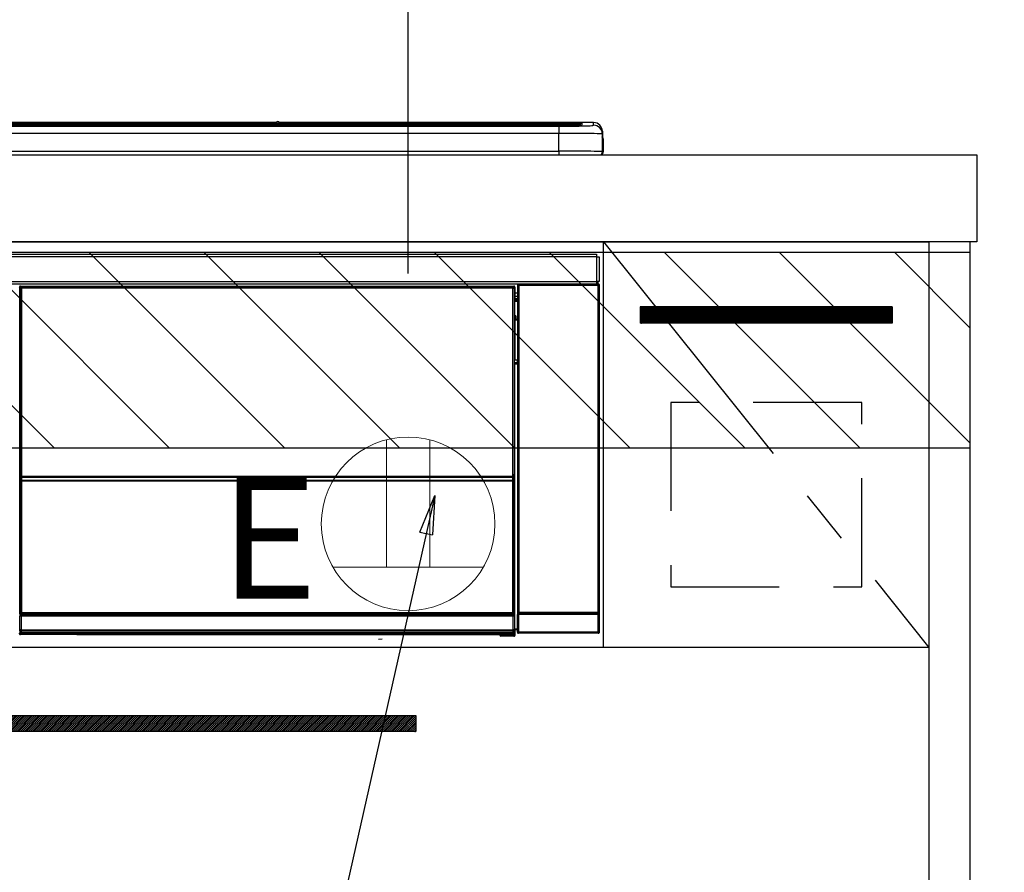
# Model space of a CAD drawing. Extents: x 28111 to 54233, y 210 to 8610.
# Drawn here: x 47644 to 48098, y 2565 to 2957 of the extents above; entities that cross this region are included whole.
import ezdxf

# ---------------------------------------------------------------- set-up
doc = ezdxf.new("R2010")
doc.units = 0
doc.header["$LTSCALE"] = 50
doc.header["$MEASUREMENT"] = 0
doc.linetypes.add('CENTER', pattern=[2, 1.25, -0.25, 0.25, -0.25])
doc.linetypes.add('HIDDEN', pattern=[0.375, 0.25, -0.125])
doc.layers.get('0').update_dxf_attribs({"linetype": 'CONTINUOUS'})
for name, color, linetype in [('120-キャビネット（外）', 7, 'CONTINUOUS'), ('121-キャビネット（中）', 253, 'HIDDEN'), ('122-扉', 6, 'CONTINUOUS'), ('123-扉向き', 231, 'CENTER'), ('126-甲板', 2, 'CONTINUOUS'), ('150-機器', 8, 'CONTINUOUS'), ('160-文字', 254, 'CONTINUOUS'), ('166-寸法B', 11, 'CONTINUOUS'), ('180-補助', 161, 'CONTINUOUS')]:
    doc.layers.add(name, color=color, linetype=linetype)
doc.styles.add('KH001', font='txt')
doc.styles.add('ＭＳ ゴシック', font='txt', dxfattribs={"height": 10})
doc.dimstyles.new('KH1xx030', dxfattribs={"dimscale": 30, "dimtxt": 2, "dimasz": 0.6, "dimexe": 0.3, "dimexo": 1.2, "dimgap": 0.5, "dimtad": 3, "dimdec": 1, "dimdsep": 46, "dimlunit": 6, "dimtxsty": 'KH001', "dimblk": 'DOT', "dimcen": 1, "dimdle": 1, "dimclrd": 256, "dimclre": 256, "dimclrt": 256, "dimadec": 0, "dimazin": 0, "dimtfac": 1, "dimtdec": 1, "dimtix": 1, "dimtmove": 2, "dimatfit": 3, "dimldrblk": 'CLOSEDBLANK', "dimfxl": 1, "dimtolj": 1, "dimtzin": 0, "dimlwd": -1, "dimlwe": -1, "dimarcsym": 0})

# ---------------------------------------------------------------- blocks, each defined once
blk = doc.blocks.new('_Dot')
at = {"color": 0, "linetype": 'ByBlock', "lineweight": -2}
blk.add_line((-0.5, 0), (-1, 0), dxfattribs=at)
at = {"color": 0, "linetype": 'ByBlock', "const_width": 0.5}
blk.add_lwpolyline([(-0.25, 0, 1), (0.25, 0, 1)], format="xyb", close=True, dxfattribs=at)
blk = doc.blocks.new('*D90')
at = {"layer": '166-寸法B', "transparency": 16777216}
for p, q in [((46113.45, 3174.32), (46113.45, 3339.4)), ((47823.45, 2840.47), (47823.45, 3339.4)), ((46131.45, 3330.4), (47805.45, 3330.4))]:
    blk.add_line(p, q, dxfattribs=at)
at = {"layer": '166-寸法B', "transparency": 16777216, "xscale": 18, "yscale": 18, "zscale": 18, "rotation": 180}
blk.add_blockref('_Dot', (46113.45, 3330.4), dxfattribs=at)
at = {"layer": '166-寸法B', "transparency": 16777216, "xscale": 18, "yscale": 18, "zscale": 18}
blk.add_blockref('_Dot', (47823.45, 3330.4), dxfattribs=at)
at = {"layer": '166-寸法B', "transparency": 16777216, "insert": (46968.45, 3379.2), "char_height": 60, "attachment_point": 5, "style": 'KH001'}
blk.add_mtext('\\A1;1,710', dxfattribs=at)
blk = doc.blocks.new('_ClosedBlank')
at = {"color": 0, "linetype": 'ByBlock', "lineweight": -2}
for p, q in [((-1, 0.167), (0, 0)), ((-1, 0.167), (-1, -0.167)), ((0, 0), (-1, -0.167))]:
    blk.add_line(p, q, dxfattribs=at)
blk = doc.blocks.new('*D34')
at = {"layer": '166-寸法B', "transparency": 16777216}
for p, q in [((48118.45, 2725.11), (48319.87, 2725.11)), ((48310.87, 2707.11), (48310.87, 2053.11)), ((48118.45, 2035.11), (48319.87, 2035.11))]:
    blk.add_line(p, q, dxfattribs=at)
at = {"layer": '166-寸法B', "transparency": 16777216, "xscale": 18, "yscale": 18, "zscale": 18}
for p, rotation in [((48310.87, 2725.11), 90), ((48310.87, 2035.11), 270)]:
    blk.add_blockref('_Dot', p, dxfattribs=dict(at, rotation=rotation))
at = {"layer": '166-寸法B', "transparency": 16777216, "insert": (48265.87, 2380.11), "char_height": 60, "attachment_point": 5, "rotation": 90, "style": 'KH001'}
blk.add_mtext('\\A1;690', dxfattribs=at)
blk = doc.blocks.new('*D36')
at = {"layer": '166-寸法B', "transparency": 16777216}
for p, q in [((48115.45, 2895.11), (48450.29, 2895.11)), ((48441.29, 2053.11), (48441.29, 2877.11)), ((48115.45, 2035.11), (48450.29, 2035.11))]:
    blk.add_line(p, q, dxfattribs=at)
at = {"layer": '166-寸法B', "transparency": 16777216, "xscale": 18, "yscale": 18, "zscale": 18}
for p, rotation in [((48441.29, 2895.11), 90), ((48441.29, 2035.11), 270)]:
    blk.add_blockref('_Dot', p, dxfattribs=dict(at, rotation=rotation))
at = {"layer": '166-寸法B', "transparency": 16777216, "insert": (48391.27, 2465.11), "char_height": 60, "attachment_point": 5, "rotation": 90, "style": 'KH001'}
blk.add_mtext('\\A1;860(910)', dxfattribs=at)
blk = doc.blocks.new('*D37')
at = {"layer": '166-寸法B', "transparency": 16777216}
for p, q in [((48099.45, 3735.11), (48450.29, 3735.11)), ((48441.29, 2913.11), (48441.29, 3717.11)), ((48115.45, 2895.11), (48450.29, 2895.11))]:
    blk.add_line(p, q, dxfattribs=at)
at = {"layer": '166-寸法B', "transparency": 16777216, "xscale": 18, "yscale": 18, "zscale": 18}
for p, rotation in [((48441.29, 3735.11), 90), ((48441.29, 2895.11), 270)]:
    blk.add_blockref('_Dot', p, dxfattribs=dict(at, rotation=rotation))
at = {"layer": '166-寸法B', "transparency": 16777216, "insert": (48391.27, 3315.11), "char_height": 60, "attachment_point": 5, "rotation": 90, "style": 'KH001'}
blk.add_mtext('\\A1;840(790)', dxfattribs=at)
blk = doc.blocks.new('*D39')
at = {"layer": '166-寸法B', "transparency": 16777216}
for p, q in [((48102.9, 4435.11), (48585.29, 4435.11)), ((48576.29, 2053.11), (48576.29, 4417.11)), ((48115.45, 2035.11), (48585.29, 2035.11))]:
    blk.add_line(p, q, dxfattribs=at)
at = {"layer": '166-寸法B', "transparency": 16777216, "xscale": 18, "yscale": 18, "zscale": 18}
for p, rotation in [((48576.29, 4435.11), 90), ((48576.29, 2035.11), 270)]:
    blk.add_blockref('_Dot', p, dxfattribs=dict(at, rotation=rotation))
at = {"layer": '166-寸法B', "transparency": 16777216, "insert": (48527.49, 3235.11), "char_height": 60, "attachment_point": 5, "rotation": 90, "style": 'KH001'}
blk.add_mtext('\\A1;2,400', dxfattribs=at)

msp = doc.modelspace()

# ---------------------------------------------------------------- hatches: boundary and pattern name
at = {"layer": '122-扉'}
h = msp.add_hatch(dxfattribs=at)
h.set_pattern_fill('ANSI31', color=256, style=0)
h.set_pattern_definition([(135, (229879.4625, -2200.95264), (0.08838834765, 0.08838834765), [])])
h.paths.add_polyline_path([(48046.45, 2825.11), (47930.45, 2825.11), (47930.45, 2817.61), (48046.45, 2817.61)])
h = msp.add_hatch(dxfattribs=at)
h.set_pattern_fill('ANSI31', color=256, scale=5, style=0)
h.set_pattern_definition([(45, (-289683.09336, 26709.8852), (-0.4419417382, 0.4419417382), [])])
h.paths.add_polyline_path([(47826.95, 2636.86), (47826.95, 2629.36), (47549.95, 2629.36), (47549.95, 2636.86)])
at = {"layer": '180-補助'}
h = msp.add_hatch(dxfattribs=at)
h.set_pattern_fill('ANSI31', color=13, scale=300, style=0)
h.set_pattern_definition([(135, (541851.11, 2677.875), (26.5165043, 26.5165043), [])])
h.paths.add_polyline_path([(48082.45, 2850.11), (46263.45, 2850.11), (46263.45, 2760.11), (48082.45, 2760.11)])

# ---------------------------------------------------------------- linework, layer by layer
at = {"layer": '120-キャビネット（外）', "color": 6}
for points in [[(47313.45, 2855.11), (48063.45, 2855.11), (48063.45, 2135.11), (47313.45, 2135.11)], [(48082.45, 2855.11), (48063.45, 2855.11), (48063.45, 2035.11), (48082.45, 2035.11)]]:
    msp.add_lwpolyline(points, close=True, dxfattribs=at)
at = {"layer": '121-キャビネット（中）', "color": 13, "ltscale": 4}
msp.add_lwpolyline([(48032.45, 2781.11), (47944.45, 2781.11), (47944.45, 2696.11), (48032.45, 2696.11)], close=True, dxfattribs=at)
at = {"layer": '122-扉'}
for p, q in [((47913.45, 2668.11), (47913.45, 2855.11)), ((48046.45, 2825.11), (47930.45, 2825.11)), ((47930.45, 2825.11), (47930.45, 2817.61)), ((48046.45, 2825.11), (48046.45, 2817.61)), ((48046.45, 2817.61), (47930.45, 2817.61)), ((48063.45, 2668.11), (47313.45, 2668.11))]:
    msp.add_line(p, q, dxfattribs=at)
msp.add_lwpolyline([(47826.95, 2636.86), (47826.95, 2629.36), (47549.95, 2629.36), (47549.95, 2636.86)], close=True, dxfattribs=at)
at = {"layer": '123-扉向き', "ltscale": 2}
msp.add_line((47913.45, 2855.11), (48063.45, 2668.11), dxfattribs=at)
at = {"layer": '126-甲板'}
msp.add_lwpolyline([(46913.45, 2895.11), (48085.45, 2895.11), (48085.45, 2855.11), (46913.45, 2855.11)], close=True, dxfattribs=at)
at = {"layer": '150-機器', "color": 13, "linetype": 'Continuous'}
for p, q in [((47328.95, 2909.97), (47897.95, 2909.97)), ((47897.95, 2909.47), (47328.95, 2909.47)), ((47848.19, 2908.94), (47329.45, 2908.94)), ((47892.95, 2908.53), (47333.95, 2908.53)), ((47892.95, 2908.53), (47333.95, 2908.53)), ((47333.95, 2908.37), (47892.95, 2908.37)), ((47762.72, 2910.04), (47464.18, 2910.04)), ((47762.72, 2910.04), (47464.18, 2910.04)), ((47644.79, 2908.7), (47633.79, 2908.7)), ((47645.79, 2908.67), (47645.79, 2908.53)), ((47645.79, 2908.53), (47645.79, 2908.67)), ((47651.79, 2908.67), (47651.79, 2908.53)), ((47682.79, 2908.7), (47652.79, 2908.7)), ((47683.79, 2908.67), (47683.79, 2908.53)), ((47683.79, 2908.53), (47683.79, 2908.67)), ((47736.2, 2908.67), (47736.2, 2908.53)), ((47748.2, 2908.7), (47737.2, 2908.7)), ((47749.2, 2908.53), (47749.2, 2908.67)), ((47749.2, 2908.67), (47749.2, 2908.53)), ((47755.2, 2908.67), (47755.2, 2908.53)), ((47786.2, 2908.7), (47756.2, 2908.7)), ((47762.71, 2910.01), (47762.71, 2910.01)), ((47762.71, 2910.01), (47762.76, 2910)), ((47762.76, 2910), (47762.92, 2909.99)), ((47762.92, 2909.99), (47763.17, 2909.99)), ((47763.17, 2909.99), (47763.45, 2909.99)), ((47763.45, 2909.99), (47763.73, 2909.99)), ((47763.73, 2909.99), (47763.97, 2909.99)), ((47763.97, 2909.99), (47764.14, 2910)), ((47764.14, 2910), (47764.19, 2910.01)), ((47908.95, 2910.04), (47764.18, 2910.04)), ((47908.95, 2910.04), (47764.18, 2910.04)), ((47764.19, 2910.01), (47764.19, 2910.01)), ((47787.2, 2908.67), (47787.2, 2908.53)), ((47787.2, 2908.53), (47787.2, 2908.67)), ((47793.2, 2908.67), (47793.2, 2908.53)), ((47805.2, 2908.7), (47794.2, 2908.7)), ((47806.2, 2908.67), (47806.2, 2908.53)), ((47806.2, 2908.53), (47806.2, 2908.67)), ((47848.19, 2909.02), (47848.19, 2908.62)), ((47848.19, 2908.62), (47848.19, 2908.53)), ((47864.19, 2909.04), (47849.19, 2909.04)), ((47849.19, 2908.6), (47864.19, 2908.6)), ((47849.19, 2908.6), (47849.19, 2908.53)), ((47864.19, 2908.6), (47864.19, 2908.53)), ((47865.19, 2908.62), (47865.19, 2909.02)), ((47865.19, 2909.02), (47865.19, 2908.53)), ((47897.45, 2908.94), (47865.19, 2908.94)), ((47865.19, 2908.62), (47865.19, 2908.53)), ((47892.95, 2908.53), (47892.95, 2908.53)), ((47892.95, 2908.37), (47892.95, 2905.04)), ((47897.95, 2909.97), (47897.95, 2909.47)), ((47897.95, 2908.94), (47897.95, 2909.47)), ((47902.95, 2908.73), (47902.95, 2909.33)), ((47902.95, 2908.73), (47902.95, 2909.33)), ((47903.35, 2908.8), (47903.33, 2908.79)), ((47903.45, 2908.81), (47903.35, 2908.8)), ((47903.45, 2908.81), (47903.42, 2908.8)), ((47903.45, 2909.83), (47903.45, 2908.81)), ((47908.95, 2908.8), (47908.95, 2910.04)), ((47908.95, 2910.04), (47908.95, 2910.04)), ((47892.95, 2905.04), (47333.95, 2905.04)), ((47892.95, 2896.87), (47892.95, 2905.04)), ((47912.95, 2906.04), (47912.95, 2904.8)), ((47912.95, 2903.81), (47912.95, 2906.04)), ((47912.95, 2904.8), (47912.95, 2896.61)), ((47912.95, 2903.81), (47912.95, 2902.11)), ((47912.95, 2902.11), (47912.95, 2896.61)), ((47913.05, 2895.71), (47913.05, 2902.51)), ((47913.35, 2902.51), (47913.05, 2902.51)), ((47913.35, 2902.51), (47913.35, 2896.61)), ((47913.35, 2902.51), (47913.35, 2902.51)), ((47913.35, 2896.61), (47913.35, 2902.51)), ((47315.45, 2895.11), (47911.45, 2895.11)), ((47333.95, 2896.87), (47892.95, 2896.87)), ((47892.95, 2896.87), (47892.95, 2895.11)), ((47913.35, 2896.61), (47913.35, 2896.61)), ((47316.65, 2849.33), (47910.25, 2849.33)), ((47910.25, 2849.33), (47910.25, 2848.23)), ((47910.25, 2848.23), (47316.65, 2848.23)), ((47910.25, 2848.23), (47910.25, 2848.13)), ((47910.25, 2848.13), (47910.35, 2848.13)), ((47910.35, 2836.83), (47910.35, 2848.13)), ((47910.35, 2848.13), (47911.45, 2848.13)), ((47911.45, 2848.13), (47911.45, 2836.83)), ((47316.65, 2836.73), (47910.25, 2836.73)), ((47910.35, 2836.83), (47910.25, 2836.83)), ((47910.25, 2836.83), (47910.25, 2836.73)), ((47910.25, 2836.73), (47910.25, 2835.63)), ((47911.45, 2836.83), (47910.35, 2836.83)), ((47910.59, 2836.83), (47910.59, 2835.55)), ((47910.76, 2835.58), (47910.76, 2836.83)), ((47910.82, 2836.83), (47910.82, 2835.63)), ((47910.25, 2835.63), (47316.65, 2835.63)), ((47644.54, 2833.92), (47644.31, 2834.15)), ((47644.54, 2742.92), (47644.54, 2833.92)), ((47644.54, 2833.92), (47644.62, 2833.92)), ((47644.62, 2833.85), (47644.62, 2683.61)), ((47644.74, 2833.72), (47644.62, 2833.85)), ((47644.74, 2747.68), (47644.74, 2833.72)), ((47644.74, 2833.72), (47645.24, 2833.72)), ((47644.81, 2834.65), (47645.04, 2834.42)), ((47644.81, 2834.65), (47872.19, 2834.65)), ((47645.04, 2834.42), (47871.96, 2834.42)), ((47645.04, 2834.42), (47645.04, 2834.34)), ((47645.12, 2834.35), (47645.24, 2834.22)), ((47871.88, 2834.35), (47645.12, 2834.35)), ((47645.24, 2833.72), (47645.24, 2834.22)), ((47645.24, 2834.22), (47871.76, 2834.22)), ((47871.76, 2833.72), (47645.24, 2833.72)), ((47645.24, 2833.72), (47645.24, 2747.68)), ((47871.76, 2834.22), (47871.88, 2834.35)), ((47871.76, 2833.72), (47871.76, 2834.22)), ((47871.76, 2747.68), (47871.76, 2833.72)), ((47871.76, 2833.72), (47872.26, 2833.72)), ((47871.96, 2834.42), (47872.19, 2834.65)), ((47871.96, 2834.42), (47871.96, 2834.34)), ((47872.38, 2833.85), (47872.26, 2833.72)), ((47872.26, 2833.72), (47872.26, 2747.68)), ((47872.46, 2833.92), (47872.38, 2833.92)), ((47872.38, 2833.85), (47872.38, 2819.21)), ((47872.69, 2834.15), (47872.46, 2833.92)), ((47872.46, 2833.92), (47872.46, 2821.21)), ((47872.69, 2833.11), (47872.62, 2833.04)), ((47872.62, 2833.04), (47872.62, 2828.63)), ((47873.78, 2831.41), (47872.62, 2831.41)), ((47872.69, 2834.15), (47872.69, 2833.11)), ((47873.95, 2834.97), (47873.78, 2835.13)), ((47873.78, 2835.13), (47873.78, 2804.69)), ((47873.95, 2684.36), (47873.95, 2834.97)), ((47873.95, 2834.97), (47874.45, 2834.97)), ((47874.28, 2835.63), (47874.37, 2835.55)), ((47874.37, 2835.63), (47874.37, 2835.55)), ((47874.37, 2835.55), (47874.45, 2835.47)), ((47874.45, 2835.47), (47874.45, 2834.97)), ((47874.45, 2835.47), (47910.95, 2835.47)), ((47874.45, 2834.97), (47874.45, 2684.36)), ((47910.95, 2834.97), (47874.45, 2834.97)), ((47874.87, 2835.55), (47874.87, 2835.63)), ((47874.87, 2835.55), (47875.37, 2835.55)), ((47875.37, 2835.55), (47875.37, 2835.63)), ((47875.87, 2835.55), (47875.86, 2835.63)), ((47875.87, 2835.55), (47875.87, 2835.63)), ((47876.7, 2835.58), (47876.6, 2835.63)), ((47879.2, 2835.58), (47876.7, 2835.58)), ((47879.2, 2835.63), (47879.2, 2835.58)), ((47886.2, 2835.58), (47886.2, 2835.63)), ((47888.7, 2835.58), (47886.2, 2835.58)), ((47888.8, 2835.63), (47888.7, 2835.58)), ((47897.28, 2835.63), (47897.51, 2835.51)), ((47898.51, 2835.5), (47898.54, 2835.5)), ((47899.54, 2835.51), (47899.65, 2835.56)), ((47899.65, 2835.63), (47899.65, 2835.56)), ((47903.65, 2835.56), (47903.65, 2835.63)), ((47903.65, 2835.56), (47903.76, 2835.51)), ((47904.76, 2835.5), (47904.79, 2835.5)), ((47905.79, 2835.51), (47906.02, 2835.63)), ((47908.82, 2835.63), (47908.9, 2835.55)), ((47908.9, 2835.55), (47908.9, 2835.63)), ((47908.9, 2835.55), (47909.6, 2835.55)), ((47909.6, 2835.55), (47909.6, 2835.63)), ((47910.76, 2835.58), (47910.82, 2835.63)), ((47911.12, 2835.63), (47910.82, 2835.63)), ((47910.95, 2835.47), (47911.12, 2835.63)), ((47910.95, 2834.97), (47910.95, 2835.47)), ((47910.95, 2684.36), (47910.95, 2834.97)), ((47910.95, 2834.97), (47911.45, 2834.97)), ((47911.62, 2835.13), (47911.45, 2834.97)), ((47911.45, 2834.97), (47911.45, 2684.36)), ((47911.62, 2675.2), (47911.62, 2835.13)), ((47872.61, 2821.06), (47872.61, 2827.51)), ((47873.78, 2827.51), (47872.61, 2827.51)), ((47872.62, 2830.01), (47873.78, 2830.01)), ((47873.78, 2828.81), (47872.62, 2828.81)), ((47872.62, 2828.63), (47872.72, 2828.53)), ((47872.62, 2828.01), (47872.72, 2828.11)), ((47872.62, 2828.01), (47873.78, 2828.01)), ((47872.72, 2828.11), (47872.72, 2828.53)), ((47873.78, 2828.21), (47872.72, 2828.21)), ((47872.72, 2828.11), (47873.78, 2828.11)), ((47872.46, 2821.21), (47872.38, 2821.21)), ((47872.61, 2820.55), (47872.38, 2820.55)), ((47872.38, 2820.52), (47872.61, 2820.52)), ((47872.55, 2819.05), (47872.38, 2819.21)), ((47872.46, 2821.21), (47872.61, 2821.06)), ((47872.55, 2819.05), (47872.55, 2800.78)), ((47873.78, 2819.05), (47872.55, 2819.05)), ((47872.61, 2821.05), (47872.61, 2821.06)), ((47872.61, 2821.05), (47873.11, 2821.05)), ((47872.62, 2820.56), (47872.61, 2820.55)), ((47872.61, 2820.55), (47872.61, 2820.55)), ((47872.61, 2819.52), (47872.61, 2820.55)), ((47872.61, 2819.52), (47873.11, 2819.52)), ((47872.65, 2820.59), (47872.62, 2820.56)), ((47872.7, 2820.63), (47872.65, 2820.59)), ((47872.76, 2820.7), (47872.7, 2820.63)), ((47872.83, 2820.77), (47872.76, 2820.7)), ((47872.92, 2820.86), (47872.83, 2820.77)), ((47873.01, 2820.95), (47872.92, 2820.86)), ((47873.11, 2821.05), (47873.01, 2820.95)), ((47873.11, 2821.05), (47873.11, 2819.52)), ((47873.11, 2819.52), (47873.11, 2819.05)), ((47873.11, 2819.52), (47873.78, 2819.52)), ((47872.38, 2800.61), (47872.55, 2800.78)), ((47872.38, 2800.61), (47872.38, 2684.11)), ((47872.55, 2800.78), (47873.78, 2800.78)), ((47873.78, 2799.29), (47873.78, 2800.78)), ((47873.78, 2799.31), (47872.38, 2799.31)), ((47872.38, 2799.28), (47873.78, 2799.28)), ((47872.38, 2798.62), (47872.46, 2798.62)), ((47872.61, 2798.77), (47872.46, 2798.62)), ((47872.46, 2798.62), (47872.46, 2742.92)), ((47872.61, 2798.77), (47872.61, 2798.78)), ((47873.78, 2798.78), (47872.61, 2798.78)), ((47872.61, 2676.82), (47872.61, 2798.77)), ((47644.74, 2747.11), (47644.74, 2747.68)), ((47645.24, 2747.68), (47644.74, 2747.68)), ((47645.24, 2747.11), (47644.74, 2747.11)), ((47644.76, 2746.1), (47644.76, 2746.11)), ((47644.78, 2744.84), (47644.76, 2746.1)), ((47645.24, 2747.68), (47645.24, 2747.11)), ((47645.24, 2747.11), (47871.76, 2747.11)), ((47645.26, 2746.61), (47645.26, 2746.6)), ((47871.74, 2746.61), (47645.26, 2746.61)), ((47645.26, 2746.45), (47645.26, 2746.6)), ((47645.26, 2746.6), (47871.74, 2746.6)), ((47645.26, 2746.45), (47645.28, 2745.19)), ((47871.74, 2746.45), (47645.26, 2746.45)), ((47645.28, 2745.19), (47645.28, 2744.84)), ((47645.28, 2745.19), (47871.71, 2745.19)), ((47871.71, 2745.19), (47871.74, 2746.45)), ((47871.71, 2745.19), (47871.71, 2744.84)), ((47871.74, 2746.6), (47871.74, 2746.61)), ((47871.74, 2746.45), (47871.74, 2746.6)), ((47871.76, 2747.11), (47871.76, 2747.68)), ((47872.26, 2747.68), (47871.76, 2747.68)), ((47872.26, 2747.11), (47871.76, 2747.11)), ((47872.24, 2746.1), (47872.21, 2744.84)), ((47872.24, 2746.11), (47872.24, 2746.1)), ((47872.26, 2747.68), (47872.26, 2747.11)), ((47644.54, 2683.58), (47644.54, 2742.92)), ((47644.54, 2742.92), (47644.62, 2742.92)), ((47645.28, 2744.84), (47644.78, 2744.84)), ((47644.78, 2683.78), (47644.78, 2744.84)), ((47871.71, 2744.84), (47645.28, 2744.84)), ((47645.28, 2744.84), (47645.28, 2684.28)), ((47871.71, 2684.28), (47871.71, 2744.84)), ((47872.21, 2744.84), (47871.71, 2744.84)), ((47872.21, 2744.84), (47872.21, 2684.28)), ((47872.38, 2742.92), (47872.46, 2742.92)), ((47872.46, 2742.92), (47872.46, 2683.58)), ((47873.78, 2724.65), (47873.78, 2675.2)), ((47645.04, 2683.58), (47644.54, 2683.58)), ((47644.6, 2682.58), (47644.56, 2682.58)), ((47644.6, 2675.79), (47644.6, 2682.58)), ((47645.1, 2682.58), (47644.6, 2682.58)), ((47644.78, 2683.78), (47644.62, 2683.61)), ((47871.88, 2683.61), (47644.62, 2683.61)), ((47644.78, 2683.78), (47644.8, 2683.79)), ((47871.71, 2683.78), (47644.78, 2683.78)), ((47644.8, 2683.79), (47644.83, 2683.82)), ((47644.83, 2683.82), (47644.87, 2683.87)), ((47644.87, 2683.87), (47644.93, 2683.93)), ((47644.93, 2683.93), (47645.01, 2684.01)), ((47645.01, 2684.01), (47645.1, 2684.09)), ((47645.04, 2683.61), (47645.04, 2683.58)), ((47645.04, 2683.58), (47871.96, 2683.58)), ((47645.06, 2683.08), (47645.1, 2683.08)), ((47645.1, 2684.09), (47645.19, 2684.18)), ((47645.1, 2683.08), (47645.1, 2682.58)), ((47645.1, 2683.08), (47871.9, 2683.08)), ((47645.1, 2682.58), (47645.1, 2676.28)), ((47871.9, 2682.58), (47645.1, 2682.58)), ((47645.19, 2684.18), (47645.28, 2684.28)), ((47645.28, 2684.28), (47871.71, 2684.28)), ((47871.71, 2684.28), (47872.21, 2684.28)), ((47871.71, 2683.78), (47871.71, 2684.28)), ((47871.88, 2683.61), (47871.71, 2683.78)), ((47871.9, 2683.08), (47871.9, 2682.58)), ((47871.9, 2683.08), (47871.94, 2683.08)), ((47871.9, 2676.28), (47871.9, 2682.58)), ((47872.4, 2682.58), (47871.9, 2682.58)), ((47871.96, 2683.58), (47871.96, 2683.62)), ((47872.46, 2683.58), (47871.96, 2683.58)), ((47872.21, 2684.28), (47872.38, 2684.11)), ((47872.4, 2682.58), (47872.4, 2675.79)), ((47872.44, 2682.58), (47872.4, 2682.58)), ((47874.38, 2683.31), (47873.88, 2683.31)), ((47873.88, 2675.3), (47873.88, 2683.31)), ((47873.89, 2684.31), (47873.95, 2684.36)), ((47873.95, 2684.36), (47874.45, 2684.36)), ((47911.02, 2683.31), (47874.38, 2683.31)), ((47874.38, 2683.31), (47874.38, 2675.3)), ((47874.45, 2683.86), (47874.39, 2683.81)), ((47874.39, 2683.81), (47911.01, 2683.81)), ((47874.45, 2684.36), (47910.95, 2684.36)), ((47874.45, 2683.86), (47874.45, 2684.36)), ((47910.95, 2683.86), (47874.45, 2683.86)), ((47910.95, 2684.36), (47910.95, 2683.86)), ((47910.95, 2684.36), (47911.45, 2684.36)), ((47911.01, 2683.81), (47910.95, 2683.86)), ((47911.52, 2683.31), (47911.02, 2683.31)), ((47911.02, 2675.3), (47911.02, 2683.31)), ((47911.45, 2684.36), (47911.51, 2684.31)), ((47911.52, 2683.31), (47911.52, 2675.3)), ((47644.29, 2674.62), (47644.65, 2674.99)), ((47644.65, 2675.74), (47644.6, 2675.79)), ((47644.65, 2674.99), (47644.65, 2675.74)), ((47644.65, 2675.74), (47645.15, 2675.74)), ((47644.65, 2674.99), (47645.15, 2674.99)), ((47645.15, 2674.49), (47644.79, 2674.12)), ((47670.85, 2674.12), (47644.79, 2674.12)), ((47645.11, 2676.28), (47645.1, 2676.28)), ((47645.11, 2676.28), (47645.15, 2676.24)), ((47645.11, 2676.28), (47871.89, 2676.28)), ((47645.15, 2675.74), (47645.15, 2676.24)), ((47645.15, 2676.24), (47871.85, 2676.24)), ((47871.85, 2675.74), (47645.15, 2675.74)), ((47645.15, 2675.74), (47645.15, 2674.99)), ((47645.15, 2674.99), (47871.85, 2674.99)), ((47645.15, 2674.49), (47645.15, 2674.99)), ((47871.85, 2674.49), (47645.15, 2674.49)), ((47670.85, 2674.12), (47670.85, 2674.11)), ((47670.85, 2674.11), (47865.72, 2674.11)), ((47687.48, 2674.4), (47687.47, 2674.17)), ((47687.47, 2674.17), (47845.33, 2674.17)), ((47845.32, 2674.4), (47687.48, 2674.4)), ((47845.33, 2674.17), (47845.32, 2674.4)), ((47865.72, 2673.81), (47865.72, 2674.16)), ((47866.22, 2673.81), (47865.72, 2673.81)), ((47866.22, 2674.17), (47872.17, 2674.17)), ((47866.22, 2674.17), (47866.22, 2673.81)), ((47866.22, 2673.81), (47866.22, 2673.31)), ((47866.22, 2673.81), (47872.18, 2673.81)), ((47872.18, 2673.31), (47866.22, 2673.31)), ((47871.85, 2676.24), (47871.89, 2676.28)), ((47871.85, 2675.74), (47871.85, 2676.24)), ((47871.85, 2674.99), (47871.85, 2675.74)), ((47871.85, 2675.74), (47872.35, 2675.74)), ((47871.85, 2674.99), (47872.35, 2674.99)), ((47871.85, 2674.49), (47871.85, 2674.99)), ((47872.17, 2674.17), (47871.85, 2674.49)), ((47871.9, 2676.28), (47871.89, 2676.28)), ((47872.17, 2674.17), (47872.18, 2674.17)), ((47872.18, 2673.81), (47872.18, 2674.17)), ((47872.18, 2673.31), (47872.18, 2673.81)), ((47872.68, 2673.81), (47872.18, 2673.81)), ((47872.22, 2673.31), (47872.18, 2673.31)), ((47872.4, 2675.79), (47872.35, 2675.74)), ((47872.35, 2675.74), (47872.35, 2674.99)), ((47872.35, 2674.99), (47872.68, 2674.66)), ((47872.61, 2676.82), (47873.78, 2676.82)), ((47872.62, 2676.32), (47872.72, 2676.21)), ((47873.78, 2676.32), (47872.62, 2676.32)), ((47872.68, 2674.66), (47872.68, 2673.81)), ((47872.68, 2673.81), (47872.72, 2673.81)), ((47872.72, 2673.81), (47872.72, 2676.21)), ((47873.78, 2676.21), (47872.72, 2676.21)), ((47873.78, 2675.2), (47873.88, 2675.3)), ((47874.38, 2675.3), (47873.88, 2675.3)), ((47874.38, 2674.8), (47874.28, 2674.7)), ((47911.12, 2674.7), (47874.28, 2674.7)), ((47874.38, 2675.3), (47874.38, 2674.8)), ((47874.38, 2675.3), (47911.02, 2675.3)), ((47911.02, 2674.8), (47874.38, 2674.8)), ((47911.02, 2674.8), (47911.02, 2675.3)), ((47911.52, 2675.3), (47911.02, 2675.3)), ((47911.12, 2674.7), (47911.02, 2674.8)), ((47911.52, 2675.3), (47911.62, 2675.2)), ((47809.76, 2672.01), (47811.5, 2672.19))]:
    msp.add_line(p, q, dxfattribs=at)
for points in [[(47892.95, 2908.37), (47894.94, 2908.37), (47896.91, 2908.38), (47898.81, 2908.4), (47900.62, 2908.42), (47902.31, 2908.45), (47903.86, 2908.48), (47905.23, 2908.52), (47906.41, 2908.57), (47907.39, 2908.61), (47908.13, 2908.66), (47908.64, 2908.71), (47908.91, 2908.77), (47908.95, 2908.8)], [(47912.95, 2904.8), (47912.79, 2904.83), (47912.33, 2904.86), (47911.56, 2904.89), (47910.5, 2904.91), (47909.17, 2904.94), (47907.58, 2904.96), (47905.77, 2904.99), (47903.76, 2905), (47901.57, 2905.02), (47899.26, 2905.03), (47896.84, 2905.04), (47894.36, 2905.04), (47892.95, 2905.04)], [(47912.95, 2896.61), (47912.79, 2896.65), (47912.33, 2896.68), (47911.56, 2896.71), (47910.5, 2896.74), (47909.17, 2896.76), (47907.58, 2896.79), (47905.77, 2896.81), (47903.76, 2896.83), (47901.57, 2896.84), (47899.26, 2896.85), (47896.84, 2896.86), (47894.36, 2896.87), (47892.95, 2896.87)], [(47644.81, 2834.65), (47644.75, 2834.65), (47644.69, 2834.64), (47644.63, 2834.62), (47644.57, 2834.59), (47644.52, 2834.56), (47644.47, 2834.52), (47644.43, 2834.47), (47644.39, 2834.42), (47644.36, 2834.37), (47644.34, 2834.31), (47644.32, 2834.25), (47644.31, 2834.19), (47644.31, 2834.15)], [(47645.12, 2834.35), (47645.06, 2834.34), (47645, 2834.33), (47644.94, 2834.31), (47644.88, 2834.28), (47644.83, 2834.25), (47644.78, 2834.21), (47644.74, 2834.17), (47644.7, 2834.12), (47644.67, 2834.06), (47644.64, 2834), (47644.63, 2833.94), (47644.62, 2833.88), (47644.62, 2833.85)], [(47872.38, 2833.85), (47872.38, 2833.91), (47872.37, 2833.97), (47872.35, 2834.03), (47872.32, 2834.09), (47872.29, 2834.14), (47872.25, 2834.19), (47872.2, 2834.23), (47872.15, 2834.27), (47872.1, 2834.3), (47872.04, 2834.32), (47871.98, 2834.34), (47871.92, 2834.34), (47871.88, 2834.35)], [(47872.69, 2834.15), (47872.68, 2834.21), (47872.67, 2834.28), (47872.65, 2834.33), (47872.63, 2834.39), (47872.59, 2834.44), (47872.55, 2834.49), (47872.51, 2834.54), (47872.46, 2834.57), (47872.4, 2834.6), (47872.34, 2834.63), (47872.28, 2834.64), (47872.22, 2834.65), (47872.19, 2834.65)], [(47874.28, 2835.63), (47874.22, 2835.63), (47874.16, 2835.62), (47874.1, 2835.6), (47874.04, 2835.57), (47873.99, 2835.54), (47873.94, 2835.5), (47873.9, 2835.45), (47873.86, 2835.4), (47873.83, 2835.35), (47873.81, 2835.29), (47873.79, 2835.23), (47873.79, 2835.17), (47873.78, 2835.13)], [(47879.2, 2835.58), (47879.23, 2835.58), (47879.31, 2835.57), (47879.44, 2835.57), (47879.63, 2835.57), (47879.86, 2835.56), (47880.14, 2835.56), (47880.46, 2835.56), (47880.81, 2835.56), (47881.19, 2835.55), (47881.6, 2835.55), (47882.02, 2835.55), (47882.45, 2835.55), (47882.89, 2835.55), (47883.32, 2835.55), (47883.75, 2835.55), (47884.16, 2835.55), (47884.54, 2835.56), (47884.9, 2835.56), (47885.22, 2835.56), (47885.5, 2835.56), (47885.74, 2835.57), (47885.93, 2835.57), (47886.08, 2835.57), (47886.16, 2835.58), (47886.2, 2835.58), (47886.2, 2835.58)], [(47897.28, 2835.63), (47897.27, 2835.63), (47897.25, 2835.63), (47897.21, 2835.63), (47897.15, 2835.63), (47897.08, 2835.63), (47897, 2835.63), (47896.91, 2835.63), (47896.81, 2835.63), (47896.7, 2835.63), (47896.58, 2835.63), (47896.46, 2835.63), (47896.34, 2835.63), (47896.28, 2835.63)], [(47897.51, 2835.51), (47897.52, 2835.51), (47897.55, 2835.51), (47897.59, 2835.51), (47897.64, 2835.51), (47897.71, 2835.51), (47897.79, 2835.51), (47897.88, 2835.5), (47897.98, 2835.5), (47898.09, 2835.5), (47898.21, 2835.5), (47898.33, 2835.5), (47898.46, 2835.5), (47898.51, 2835.5)], [(47898.54, 2835.5), (47898.67, 2835.5), (47898.79, 2835.5), (47898.91, 2835.5), (47899.02, 2835.5), (47899.13, 2835.5), (47899.23, 2835.51), (47899.31, 2835.51), (47899.39, 2835.51), (47899.45, 2835.51), (47899.49, 2835.51), (47899.53, 2835.51), (47899.54, 2835.51), (47899.54, 2835.51)], [(47899.65, 2835.56), (47899.66, 2835.56), (47899.7, 2835.56), (47899.78, 2835.56), (47899.88, 2835.56), (47900.01, 2835.55), (47900.16, 2835.55), (47900.34, 2835.55), (47900.54, 2835.55), (47900.76, 2835.55), (47900.99, 2835.55), (47901.23, 2835.55), (47901.47, 2835.55), (47901.72, 2835.55), (47901.97, 2835.55), (47902.22, 2835.55), (47902.45, 2835.55), (47902.67, 2835.55), (47902.88, 2835.55), (47903.07, 2835.55), (47903.23, 2835.55), (47903.37, 2835.55), (47903.48, 2835.56), (47903.57, 2835.56), (47903.62, 2835.56), (47903.65, 2835.56), (47903.65, 2835.56)], [(47903.76, 2835.51), (47903.77, 2835.51), (47903.79, 2835.51), (47903.83, 2835.51), (47903.89, 2835.51), (47903.95, 2835.51), (47904.04, 2835.51), (47904.13, 2835.5), (47904.23, 2835.5), (47904.34, 2835.5), (47904.46, 2835.5), (47904.58, 2835.5), (47904.7, 2835.5), (47904.76, 2835.5)], [(47904.79, 2835.5), (47904.91, 2835.5), (47905.04, 2835.5), (47905.16, 2835.5), (47905.27, 2835.5), (47905.37, 2835.5), (47905.47, 2835.51), (47905.56, 2835.51), (47905.63, 2835.51), (47905.69, 2835.51), (47905.74, 2835.51), (47905.77, 2835.51), (47905.79, 2835.51), (47905.79, 2835.51)], [(47907.02, 2835.63), (47906.89, 2835.63), (47906.77, 2835.63), (47906.65, 2835.63), (47906.54, 2835.63), (47906.43, 2835.63), (47906.34, 2835.63), (47906.25, 2835.63), (47906.18, 2835.63), (47906.11, 2835.63), (47906.07, 2835.63), (47906.04, 2835.63), (47906.02, 2835.63), (47906.02, 2835.63)], [(47909.6, 2835.55), (47909.72, 2835.55), (47909.84, 2835.55), (47909.96, 2835.55), (47910.07, 2835.55), (47910.18, 2835.55), (47910.28, 2835.55), (47910.36, 2835.55), (47910.44, 2835.55), (47910.5, 2835.55), (47910.54, 2835.55), (47910.58, 2835.55), (47910.59, 2835.55)], [(47910.59, 2835.55), (47910.76, 2835.58)], [(47911.62, 2835.13), (47911.61, 2835.2), (47911.6, 2835.26), (47911.58, 2835.32), (47911.55, 2835.37), (47911.52, 2835.43), (47911.48, 2835.47), (47911.44, 2835.52), (47911.39, 2835.55), (47911.33, 2835.58), (47911.27, 2835.61), (47911.21, 2835.62), (47911.15, 2835.63), (47911.12, 2835.63)], [(47872.62, 2828.01), (47872.62, 2828.01), (47872.62, 2827.99), (47872.61, 2827.97), (47872.61, 2827.95), (47872.61, 2827.91), (47872.61, 2827.87), (47872.61, 2827.83), (47872.61, 2827.77), (47872.61, 2827.72), (47872.61, 2827.66), (47872.61, 2827.6), (47872.61, 2827.54), (47872.61, 2827.51)], [(47872.38, 2820.63), (47872.43, 2820.67), (47872.48, 2820.71), (47872.51, 2820.76), (47872.55, 2820.81), (47872.57, 2820.87), (47872.59, 2820.93), (47872.61, 2820.99), (47872.61, 2821.05)], [(47872.61, 2798.78), (47872.6, 2798.85), (47872.59, 2798.91), (47872.57, 2798.97), (47872.55, 2799.02), (47872.51, 2799.08), (47872.47, 2799.12), (47872.43, 2799.17), (47872.38, 2799.2)], [(47644.74, 2747.11), (47644.74, 2746.98), (47644.74, 2746.86), (47644.74, 2746.74), (47644.74, 2746.63), (47644.74, 2746.52), (47644.75, 2746.42), (47644.75, 2746.34), (47644.75, 2746.26), (47644.75, 2746.2), (47644.75, 2746.16), (47644.76, 2746.13), (47644.76, 2746.11), (47644.76, 2746.11)], [(47645.24, 2747.11), (47645.24, 2747.04), (47645.24, 2746.98), (47645.24, 2746.92), (47645.24, 2746.87), (47645.24, 2746.81), (47645.25, 2746.77), (47645.25, 2746.72), (47645.25, 2746.69), (47645.25, 2746.66), (47645.25, 2746.63), (47645.26, 2746.62), (47645.26, 2746.61), (47645.26, 2746.61)], [(47871.74, 2746.61), (47871.74, 2746.61), (47871.75, 2746.62), (47871.75, 2746.64), (47871.75, 2746.67), (47871.75, 2746.71), (47871.75, 2746.75), (47871.75, 2746.79), (47871.76, 2746.84), (47871.76, 2746.9), (47871.76, 2746.96), (47871.76, 2747.02), (47871.76, 2747.08), (47871.76, 2747.11)], [(47872.24, 2746.11), (47872.24, 2746.12), (47872.25, 2746.14), (47872.25, 2746.18), (47872.25, 2746.24), (47872.25, 2746.31), (47872.25, 2746.39), (47872.25, 2746.48), (47872.26, 2746.58), (47872.26, 2746.69), (47872.26, 2746.81), (47872.26, 2746.93), (47872.26, 2747.05), (47872.26, 2747.11)], [(47644.54, 2683.58), (47644.54, 2683.45), (47644.54, 2683.33), (47644.55, 2683.21), (47644.55, 2683.1), (47644.55, 2682.99), (47644.55, 2682.89), (47644.55, 2682.81), (47644.55, 2682.73), (47644.55, 2682.67), (47644.56, 2682.63), (47644.56, 2682.59), (47644.56, 2682.58), (47644.56, 2682.58)], [(47645.04, 2683.58), (47645.04, 2683.51), (47645.04, 2683.45), (47645.05, 2683.39), (47645.05, 2683.34), (47645.05, 2683.28), (47645.05, 2683.23), (47645.05, 2683.19), (47645.05, 2683.15), (47645.05, 2683.12), (47645.06, 2683.1), (47645.06, 2683.08), (47645.06, 2683.08), (47645.06, 2683.08)], [(47871.88, 2683.61), (47871.94, 2683.62), (47872, 2683.63), (47872.06, 2683.65), (47872.12, 2683.68), (47872.17, 2683.71), (47872.22, 2683.75), (47872.26, 2683.79), (47872.3, 2683.84), (47872.33, 2683.9), (47872.36, 2683.96), (47872.37, 2684.02), (47872.38, 2684.08), (47872.38, 2684.11)], [(47871.94, 2683.08), (47871.94, 2683.08), (47871.94, 2683.09), (47871.94, 2683.11), (47871.95, 2683.14), (47871.95, 2683.17), (47871.95, 2683.21), (47871.95, 2683.25), (47871.95, 2683.31), (47871.95, 2683.36), (47871.95, 2683.42), (47871.96, 2683.48), (47871.96, 2683.54), (47871.96, 2683.58)], [(47872.44, 2682.58), (47872.44, 2682.58), (47872.44, 2682.61), (47872.44, 2682.64), (47872.45, 2682.7), (47872.45, 2682.76), (47872.45, 2682.84), (47872.45, 2682.93), (47872.45, 2683.04), (47872.45, 2683.14), (47872.45, 2683.26), (47872.46, 2683.38), (47872.46, 2683.5), (47872.46, 2683.58)], [(47873.89, 2684.31), (47873.89, 2684.3), (47873.89, 2684.27), (47873.89, 2684.23), (47873.89, 2684.18), (47873.88, 2684.11), (47873.88, 2684.03), (47873.88, 2683.94), (47873.88, 2683.84), (47873.88, 2683.73), (47873.88, 2683.61), (47873.88, 2683.49), (47873.88, 2683.37), (47873.88, 2683.31)], [(47874.39, 2683.81), (47874.39, 2683.8), (47874.39, 2683.79), (47874.39, 2683.77), (47874.39, 2683.74), (47874.38, 2683.71), (47874.38, 2683.67), (47874.38, 2683.62), (47874.38, 2683.57), (47874.38, 2683.52), (47874.38, 2683.46), (47874.38, 2683.4), (47874.38, 2683.34), (47874.38, 2683.31)], [(47911.02, 2683.31), (47911.02, 2683.37), (47911.02, 2683.43), (47911.02, 2683.49), (47911.02, 2683.55), (47911.02, 2683.6), (47911.02, 2683.65), (47911.02, 2683.69), (47911.01, 2683.73), (47911.01, 2683.76), (47911.01, 2683.78), (47911.01, 2683.8), (47911.01, 2683.81), (47911.01, 2683.81)], [(47911.52, 2683.31), (47911.52, 2683.43), (47911.52, 2683.56), (47911.52, 2683.67), (47911.52, 2683.79), (47911.52, 2683.89), (47911.52, 2683.99), (47911.52, 2684.08), (47911.51, 2684.15), (47911.51, 2684.21), (47911.51, 2684.26), (47911.51, 2684.29), (47911.51, 2684.31), (47911.51, 2684.31)], [(47644.29, 2674.62), (47644.29, 2674.56), (47644.3, 2674.5), (47644.32, 2674.44), (47644.35, 2674.38), (47644.38, 2674.33), (47644.42, 2674.28), (47644.47, 2674.24), (47644.52, 2674.2), (47644.57, 2674.17), (47644.63, 2674.15), (47644.69, 2674.13), (47644.75, 2674.12), (47644.79, 2674.12)], [(47645.1, 2676.28), (47645.04, 2676.28), (47644.98, 2676.27), (47644.92, 2676.25), (47644.86, 2676.22), (47644.81, 2676.19), (47644.76, 2676.15), (47644.72, 2676.1), (47644.68, 2676.05), (47644.65, 2676), (47644.63, 2675.94), (47644.61, 2675.88), (47644.6, 2675.82), (47644.6, 2675.79)], [(47866.22, 2674.17), (47866.16, 2674.17), (47866.1, 2674.17), (47866.04, 2674.17), (47865.98, 2674.17), (47865.93, 2674.17), (47865.88, 2674.16), (47865.84, 2674.16), (47865.8, 2674.16), (47865.77, 2674.16), (47865.75, 2674.16), (47865.73, 2674.16), (47865.72, 2674.16), (47865.72, 2674.16)], [(47872.4, 2675.79), (47872.39, 2675.85), (47872.38, 2675.91), (47872.36, 2675.97), (47872.33, 2676.03), (47872.3, 2676.08), (47872.26, 2676.13), (47872.21, 2676.17), (47872.16, 2676.21), (47872.11, 2676.24), (47872.05, 2676.26), (47871.99, 2676.27), (47871.92, 2676.28), (47871.9, 2676.28)], [(47872.18, 2674.17), (47872.24, 2674.17), (47872.3, 2674.18), (47872.36, 2674.2), (47872.42, 2674.23), (47872.47, 2674.27), (47872.52, 2674.31), (47872.56, 2674.35), (47872.6, 2674.4), (47872.63, 2674.45), (47872.65, 2674.51), (47872.67, 2674.57), (47872.68, 2674.63), (47872.68, 2674.66)], [(47872.22, 2673.31), (47872.28, 2673.32), (47872.34, 2673.33), (47872.4, 2673.35), (47872.46, 2673.38), (47872.51, 2673.41), (47872.56, 2673.45), (47872.6, 2673.49), (47872.64, 2673.54), (47872.67, 2673.6), (47872.7, 2673.66), (47872.71, 2673.72), (47872.72, 2673.78), (47872.72, 2673.81)], [(47872.61, 2676.82), (47872.61, 2676.76), (47872.61, 2676.69), (47872.61, 2676.63), (47872.61, 2676.58), (47872.61, 2676.53), (47872.61, 2676.48), (47872.61, 2676.43), (47872.61, 2676.4), (47872.61, 2676.37), (47872.62, 2676.34), (47872.62, 2676.33), (47872.62, 2676.32), (47872.62, 2676.32)], [(47873.78, 2675.2), (47873.79, 2675.14), (47873.8, 2675.08), (47873.82, 2675.02), (47873.85, 2674.96), (47873.88, 2674.91), (47873.92, 2674.86), (47873.96, 2674.82), (47874.01, 2674.78), (47874.07, 2674.75), (47874.13, 2674.73), (47874.19, 2674.71), (47874.25, 2674.7), (47874.28, 2674.7)], [(47911.12, 2674.7), (47911.18, 2674.71), (47911.24, 2674.72), (47911.3, 2674.74), (47911.36, 2674.76), (47911.41, 2674.8), (47911.46, 2674.84), (47911.5, 2674.88), (47911.54, 2674.93), (47911.57, 2674.99), (47911.59, 2675.04), (47911.61, 2675.1), (47911.61, 2675.17), (47911.62, 2675.2)]]:
    msp.add_lwpolyline(points, dxfattribs=at)
for centre, radius, start, end in [((47645.04, 2899.13), 9.57, 85.5056, 91.4953), ((47652.54, 2899.13), 9.57, 88.5047, 94.4944), ((47683.04, 2899.13), 9.57, 85.5057, 91.4953), ((47736.95, 2899.13), 9.57, 88.5047, 94.4943), ((47748.45, 2899.13), 9.57, 85.5056, 91.4953), ((47755.95, 2899.13), 9.57, 88.5048, 94.4942), ((47763.45, 2909.71), 0.801, 22.0578, 157.9422), ((47786.45, 2899.13), 9.57, 85.5056, 91.4953), ((47793.95, 2899.13), 9.57, 88.5048, 94.4942), ((47805.45, 2899.13), 9.57, 85.5055, 91.4954), ((47848.94, 2899.47), 9.57, 88.5048, 94.4942), ((47848.94, 2918.17), 9.57, 265.5055, 271.4955), ((47864.44, 2899.47), 9.57, 85.5056, 91.4954), ((47864.44, 2918.17), 9.57, 268.5046, 274.4944), ((47895.54, 3012.2), 103.7, 268.5666, 274.3531), ((47898.7, 2861.09), 47.87, 85.5056, 91.4954), ((47899.33, 2857.56), 52.43, 85.4928, 91.5082), ((47899.01, 2859.28), 50.2, 85.4947, 91.2065), ((47903.45, 2909.33), 0.5, 89.9908, 179.9902), ((47908.95, 2906.04), 4, 0.0101, 90.0097), ((47908.95, 2904.8), 4, 0.0093, 90.0101), ((47911.35, 2902.51), 2, 0, 40.1199), ((47911.35, 2902.51), 2, 0, 39.8808), ((47911.35, 2902.51), 1.7, 0, 29.3834), ((47911.45, 2896.61), 1.5, 270, 0), ((47911.45, 2896.61), 1.5, 270, 0), ((47911.85, 2896.61), 1.5, 270, 323.1301), ((47911.85, 2896.61), 1.5, 270, 323.1301), ((47911.85, 2896.61), 1.5, 323.0852, 0.046), ((47911.85, 2896.62), 1.5, 323.1662, 359.965), ((47645.04, 2833.92), 0.5, 90.0208, 179.9796), ((47645.24, 2833.72), 0.5, 90.0208, 179.9796), ((47871.76, 2833.72), 0.5, 0.0232, 89.9776), ((47871.96, 2833.92), 0.5, 0.0184, 89.9825), ((47874.45, 2834.97), 0.5, 90.0076, 179.9911), ((47874.74, 2850.17), 14.63, 268.525, 270.4838), ((47875.5, 2849.88), 14.33, 269.5002, 271.4996), ((47910.95, 2834.97), 0.5, 0.0069, 89.9944), ((47871.96, 2821.21), 0.5, 328.2339, 359.986), ((47873.11, 2819.52), 0.5, 180, 252.7727), ((47871.96, 2798.62), 0.5, 0.014, 31.7661), ((47645.26, 2746.11), 0.5, 90.0194, 179.9802), ((47645.26, 2746.1), 0.5, 90.0212, 179.98), ((47645.2, 2746), 0.452, 82.4823, 167.0985), ((47645.23, 2744.74), 0.452, 82.4814, 167.0994), ((47871.77, 2744.74), 0.452, 12.9029, 97.5175), ((47871.74, 2746.11), 0.5, 0.018, 89.9803), ((47871.74, 2746.1), 0.5, 0.018, 89.9786), ((47871.8, 2746), 0.452, 12.8952, 97.522), ((47645.06, 2682.58), 0.5, 90.0062, 180.0034), ((47645.1, 2682.58), 0.5, 90.006, 180.0036), ((47871.71, 2684.28), 0.5, 270.0211, 359.9772), ((47871.9, 2682.58), 0.5, 0, 90), ((47871.94, 2682.58), 0.5, 0, 90), ((47874.39, 2684.31), 0.5, 180.0035, 269.9931), ((47874.45, 2684.36), 0.5, 180.0072, 269.9945), ((47910.95, 2684.36), 0.5, 270, 359.9948), ((47911.01, 2684.31), 0.5, 270.0089, 359.9911), ((47645.15, 2675.74), 0.5, 90.0191, 179.9803), ((47645.15, 2674.99), 0.5, 180.0215, 269.9792), ((47866.22, 2673.81), 0.5, 180, 270), ((47871.85, 2675.74), 0.5, 0.0228, 89.9789), ((47871.85, 2674.99), 0.5, 270.0228, 359.9755), ((47872.18, 2673.81), 0.5, 270, 0.0074), ((47874.38, 2675.3), 0.5, 180.0096, 269.9921), ((47911.02, 2675.3), 0.5, 270.0059, 359.9923)]:
    msp.add_arc(centre, radius, start, end, dxfattribs=at)
at = {"layer": '160-文字', "color": 4, "linetype": 'Continuous', "lineweight": 20}
for p, q in [((47813.45, 2763.84), (47813.45, 2705.11)), ((47833.45, 2763.84), (47833.45, 2705.11)), ((47788.81, 2705.11), (47858.09, 2705.11))]:
    msp.add_line(p, q, dxfattribs=at)
msp.add_circle((47823.45, 2725.11), 40, dxfattribs=at)
at = {"layer": '180-補助', "color": 13}
msp.add_lwpolyline([(48082.45, 2850.11), (46263.45, 2850.11), (46263.45, 2760.11), (48082.45, 2760.11)], close=True, dxfattribs=at)

# ---------------------------------------------------------------- texts
at = {"layer": '160-文字', "color": 4, "lineweight": 0, "insert": (47736.69, 2746.65), "char_height": 56, "attachment_point": 1, "line_spacing_factor": 0.782827, "style": 'ＭＳ ゴシック'}
msp.add_mtext('E', dxfattribs=at)

# ---------------------------------------------------------------- dimensions: what is measured, and where the dimension line sits
at = {"layer": '166-寸法B'}
for base, p1, p2, picture, middle in [((48576.29, 4435.11), (48079.45, 2035.11), (48066.9, 4435.11), '*D39', (48527.49, 3235.11)), ((48310.87, 2035.11), (48082.45, 2725.11), (48082.45, 2035.11), '*D34', (48265.87, 2380.11))]:
    dim = msp.add_linear_dim(base=base, p1=p1, p2=p2, angle=90, dimstyle='KH1xx030', dxfattribs=at)
    dim.commit()
    dim.dimension.update_dxf_attribs({"geometry": picture, "text_midpoint": middle})
for base, p1, p2, override, picture, middle in [((48441.29, 3735.11), (48079.45, 2895.11), (48063.45, 3735.11), {"dimpost": '(790)'}, '*D37', (48391.27, 3315.11)), ((48441.29, 2895.11), (48079.45, 2035.11), (48079.45, 2895.11), {"dimpost": '(910)'}, '*D36', (48391.27, 2465.11))]:
    dim = msp.add_linear_dim(base=base, p1=p1, p2=p2, angle=90, dimstyle='KH1xx030', override=override, dxfattribs=at)
    dim.commit()
    dim.dimension.update_dxf_attribs({"geometry": picture, "text_midpoint": middle})
dim = msp.add_linear_dim(base=(47823.45, 3330.4), p1=(46113.45, 3138.32), p2=(47823.45, 2804.47), dimstyle='KH1xx030', dxfattribs=at)
dim.commit()
dim.dimension.update_dxf_attribs({"geometry": '*D90', "text_midpoint": (46968.45, 3379.2)})

# ---------------------------------------------------------------- leaders
at = {"layer": '160-文字', "annotation_type": 0, "has_hookline": 1, "hookline_direction": 1, "text_width": 1397.06}
msp.add_leader([(47835.74, 2738.22), (47597.26, 1680.95), (47579.26, 1680.95)], dimstyle='KH1xx030', override={"dimgap": 0.5, "dimtad": 1}, dxfattribs=at)

doc.saveas('drawing.dxf')
